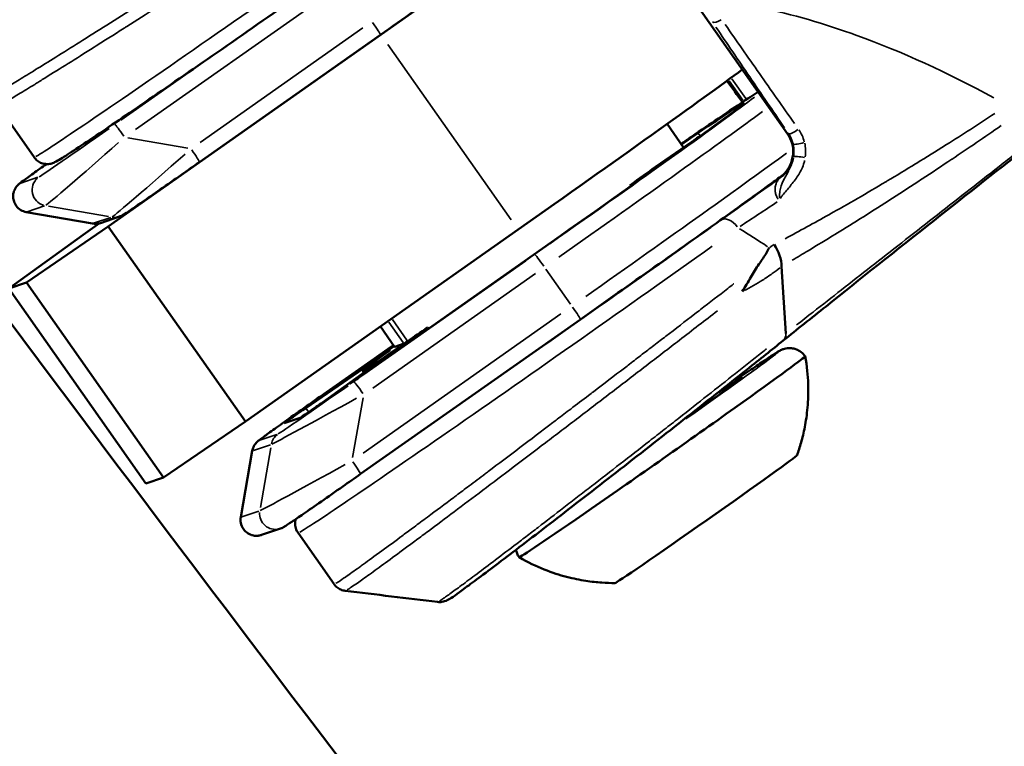
# Model space of a CAD drawing. Units: millimetres. Extents: x -628 to 23287, y 6 to 18232.
# Drawn here: x 914 to 976, y 1678 to 1724 of the extents above; entities that cross this region are included whole.
import ezdxf

# ---------------------------------------------------------------- set-up
doc = ezdxf.new("R2010")
doc.units = ezdxf.units.MM
doc.header["$MEASUREMENT"] = 0
doc.layers.add('Visible (ISO)', color=7, linetype='Continuous', lineweight=50)
doc.layers.add('Visible Narrow (ISO)', color=7, linetype='Continuous', lineweight=35)
doc.styles.get("Standard").update_dxf_attribs({"font": 'square721_bt_roman.ttf'})
doc.dimstyles.get("Standard").update_dxf_attribs({"dimtxt": 200, "dimasz": 100, "dimexe": 0.18, "dimexo": 0.0625, "dimgap": 40, "dimtad": 1, "dimdec": 0, "dimlfac": 0.1, "dimrnd": 5, "dimzin": 0, "dimdsep": 46, "dimtxsty": 'Standard', "dimcen": 0.09, "dimse1": 1, "dimse2": 1, "dimadec": 0, "dimazin": 0, "dimtfac": 1, "dimtdec": 0, "dimtofl": 0, "dimtmove": 0, "dimatfit": 3, "dimfxl": 1, "dimtolj": 1, "dimtzin": 0, "dimarcsym": 0})

# ---------------------------------------------------------------- blocks, each defined once
blk = doc.blocks.new('*D12')
at = {"color": 0, "lineweight": -2, "transparency": 16777216}
blk.add_line((-85.414, 7898.849), (-85.414, 185.753), dxfattribs=at)
at = {"color": 0, "transparency": 16777216}
for points in [[(-115.414, 7898.849), (-55.414, 7898.849), (-85.414, 8078.849)], [(-115.414, 185.753), (-55.414, 185.753), (-85.414, 5.753)]]:
    blk.add_solid(points, dxfattribs=at)
at = {"layer": 'Defpoints', "color": 0, "transparency": 16777216}
for p in [(9495.963, 8078.849), (-85.414, 5.753), (4041.512, 5.753)]:
    blk.add_point(p, dxfattribs=at)
at = {"color": 0, "transparency": 16777216, "insert": (-364.645, 4042.301), "char_height": 350, "attachment_point": 5, "rotation": 90}
blk.add_mtext('\\A1;805', dxfattribs=at)

msp = doc.modelspace()

# ---------------------------------------------------------------- linework, layer by layer
at = {"layer": 'Visible (ISO)'}
for p, q in [((962.508, 1716.866), (949.348, 1735.595)), ((919.772, 1711.03), (936.935, 1723.102)), ((936.895, 1723.089), (925.512, 1715.082)), ((912.832, 1718.607), (915.099, 1715.381)), ((955.975, 1715.998), (954.934, 1717.479)), ((956.419, 1716.303), (954.198, 1714.777)), ((952.589, 1713.613), (954.81, 1715.14)), ((962.573, 1714.524), (962.573, 1714.524)), ((952.628, 1713.558), (952.589, 1713.613)), ((914.611, 1711.934), (918.787, 1711.204)), ((919.225, 1711.225), (918.182, 1710.491)), ((919.283, 1711.243), (920.475, 1711.647)), ((914.63, 1707.5), (919.772, 1711.03)), ((919.772, 1711.03), (928.395, 1698.758)), ((928.395, 1698.758), (945.558, 1710.83)), ((918.182, 1710.491), (913.517, 1707.123)), ((946.526, 1709.241), (935.822, 1701.712)), ((962.401, 1704.293), (962.136, 1708.511)), ((913.517, 1707.123), (914.63, 1707.5)), ((914.63, 1707.5), (923.253, 1695.228)), ((913.517, 1707.123), (922.14, 1694.851)), ((935.645, 1695.446), (949.481, 1705.177)), ((956.201, 1705.153), (956.201, 1705.153)), ((935.188, 1701.291), (939.87, 1704.667)), ((937.79, 1703.45), (936.889, 1704.732)), ((939.87, 1704.667), (939.921, 1704.595)), ((956.612, 1704.568), (956.612, 1704.568)), ((932.192, 1699.597), (937.503, 1703.247)), ((938.088, 1703.446), (933.249, 1699.956)), ((937.711, 1703.562), (933.711, 1700.749)), ((937.766, 1703.485), (933.974, 1700.879)), ((934.471, 1701.254), (937.725, 1703.543)), ((937.791, 1703.451), (938.383, 1703.651)), ((935.859, 1701.838), (935.787, 1701.94)), ((931.838, 1698.974), (930.838, 1698.635)), ((923.253, 1695.228), (928.395, 1698.758)), ((928.834, 1696.905), (928.107, 1692.726)), ((922.14, 1694.851), (923.253, 1695.228)), ((929.416, 1691.607), (930.609, 1692.011)), ((933.976, 1688.515), (931.708, 1691.742)), ((934.678, 1688.095), (934.678, 1688.095))]:
    msp.add_line(p, q, dxfattribs=at)
for centre, major_axis, ratio, start_param, end_param in [((936.14, 1722.832), (16.364, 11.498), 0.011835, 4.75267, 5.849046), ((944.763, 1710.56), (16.364, 11.498), 0.011835, 4.75267, 5.849046), ((945.851, 1709.012), (13.91, 9.774), 0.011835, 5.716747, 6.930185), ((956.231, 1716.445), (-0.818, -0.575), 0.011835, 3.788592, 5.197534), ((956.956, 1716.691), (0.818, 0.575), 0.011835, 3.989058, 5.716747), ((945.851, 1709.012), (-13.91, -9.774), 0.011835, 1.611077, 2.261369), ((954.274, 1714.752), (0.818, 0.575), 0.011835, 5.402961, 7.130651), ((945.851, 1709.012), (10.064, 7.071), 0.011835, 5.437599, 5.68211), ((960.665, 1709.245), (1.06, -1.696), 0.602135, 0.79367, 1.579233), ((945.851, 1709.012), (10.064, 7.071), 0.011835, 3.901256, 4.067741), ((939.2, 1704.226), (-0.818, -0.575), 0.011835, 0.040281, 0.759664), ((945.851, 1709.012), (-10.064, -7.071), 0.011835, 5.68211, 6.964822), ((938.608, 1704.025), (-0.818, -0.575), 0.011835, 0, 0.040281), ((954.62, 1696.532), (-9, -6.324), 0.011835, 0, 3.141593), ((935.782, 1701.698), (-0.818, -0.575), 0.011835, 5.516281, 7.894262), ((934.51, 1701.267), (-0.818, -0.575), 0.011835, 4.75267, 7.130651), ((931.655, 1699.21), (-0.818, -0.575), 0.011835, 3.989058, 6.323466), ((932.655, 1699.549), (-0.818, -0.575), 0.011835, 0.040281, 2.374689), ((957.379, 1692.605), (-5.727, -4.024), 0.011835, 0.01684, 3.124753)]:
    msp.add_ellipse(centre, major_axis=major_axis, ratio=ratio, start_param=start_param, end_param=end_param, dxfattribs=at)
for points, knots in [([(72.969, 3779.271), (78.161, 3593.952), (97.226, 3409.006), (162.693, 3043.793), (209.096, 2863.529), (328.247, 2511.517), (400.995, 2339.771), (571.283, 2008.45), (668.822, 1848.877), (885.95, 1546.213), (1005.399, 1403.03), (1134.809, 1269.034)], [2.3841198, 2.3841198, 2.3841198, 2.3841198, 2.5300293, 2.5300293, 2.6759388, 2.6759388, 2.8218483, 2.8218483, 2.9677579, 2.9677579, 3.112781, 3.112781, 3.112781, 3.112781]), ([(726.191, 1980.794), (737.566, 1962.306), (749.108, 1943.915), (772.526, 1907.321), (784.403, 1889.119), (808.482, 1852.919), (820.683, 1834.923), (845.401, 1799.152), (857.916, 1781.377), (891.063, 1735.172), (911.949, 1706.916), (954.567, 1650.947), (976.3, 1623.234), (1020.56, 1568.421), (1043.088, 1541.32), (1088.886, 1487.794), (1112.154, 1461.368), (1135.8, 1435.268)], [2.8977083, 2.8977083, 2.8977083, 2.8977083, 2.9152155, 2.9152155, 2.9327333, 2.9327333, 2.950251, 2.950251, 2.9677579, 2.9677579, 2.9960381, 2.9960381, 3.0243635, 3.0243635, 3.0526886, 3.0526886, 3.080968, 3.080968, 3.080968, 3.080968]), ([(915.099, 1715.381), (915.162, 1715.291), (915.241, 1715.212), (915.408, 1715.088), (915.496, 1715.045), (915.67, 1714.98), (915.75, 1714.966), (915.899, 1714.951), (915.96, 1714.953), (916.069, 1714.963), (916.111, 1714.971), (916.199, 1714.991), (916.233, 1715.002), (916.324, 1715.033), (916.359, 1715.049), (916.543, 1715.136), (916.635, 1715.195), (917.254, 1715.578), (918.071, 1716.118), (920.222, 1717.571), (921.457, 1718.415), (924.281, 1720.36), (925.869, 1721.459), (929.241, 1723.806), (931.024, 1725.053), (934.605, 1727.567), (936.404, 1728.835), (939.821, 1731.254), (941.442, 1732.406), (942.899, 1733.448)], [4.672108, 4.672108, 4.672108, 4.672108, 4.676005, 4.676005, 4.68029, 4.68029, 4.685686, 4.685686, 4.692444, 4.692444, 4.700711, 4.700711, 4.713086, 4.713086, 4.739742, 4.739742, 4.868756, 4.868756, 5.244972, 5.244972, 5.566958, 5.566958, 5.8875, 5.8875, 6.207751, 6.207751, 6.527936, 6.527936, 6.845872, 6.845872, 6.845872, 6.845872]), ([(951.025, 1733.209), (950.766, 1733.012), (950.442, 1732.771), (949.339, 1731.957), (948.407, 1731.279), (946.193, 1729.683), (944.911, 1728.765), (942.114, 1726.774), (940.601, 1725.702), (938.333, 1724.101), (937.615, 1723.595), (936.895, 1723.089)], [1.918809, 1.918809, 1.918809, 1.918809, 2.084255, 2.084255, 2.390358, 2.390358, 2.696461, 2.696461, 3.002565, 3.002565, 3.141593, 3.141593, 3.141593, 3.141593]), ([(960.658, 1719.499), (960.359, 1719.305), (959.982, 1719.055), (958.728, 1718.216), (957.691, 1717.51), (956.256, 1716.526), (956.039, 1716.377), (955.816, 1716.224)], [1.8382476, 1.8382476, 1.8382476, 1.8382476, 2.019806, 2.019806, 2.3420214, 2.3420214, 2.3978782, 2.3978782, 2.3978782, 2.3978782]), ([(962.018, 1714.091), (962.086, 1714.14), (962.151, 1714.193), (962.395, 1714.419), (962.549, 1714.625), (962.767, 1715.071), (962.836, 1715.315), (962.877, 1715.789), (962.858, 1716.026), (962.738, 1716.467), (962.639, 1716.68), (962.508, 1716.866)], [0, 0, 0, 0, 0.0274584, 0.0274584, 0.1091602, 0.1091602, 0.1871821, 0.1871821, 0.2579298, 0.2579298, 0.3261625, 0.3261625, 0.3261625, 0.3261625]), ([(978.014, 1716.36), (975.876, 1714.681), (973.748, 1713.002), (969.333, 1709.506), (967.049, 1707.689), (964.009, 1705.26), (963.112, 1704.542), (962.239, 1703.842)], [0, 0, 0, 0, 0.817581, 0.817581, 1.793296, 1.793296, 2.219032, 2.219032, 2.219032, 2.219032]), ([(914.611, 1711.934), (914.558, 1711.943), (914.498, 1711.958), (914.331, 1712.021), (914.212, 1712.085), (914.024, 1712.259), (913.953, 1712.35), (913.851, 1712.541), (913.818, 1712.639), (913.781, 1712.833), (913.78, 1712.924), (913.794, 1713.106), (913.815, 1713.182), (913.869, 1713.34), (913.901, 1713.395), (913.968, 1713.507), (913.996, 1713.539), (914.041, 1713.592), (914.057, 1713.609), (914.087, 1713.64), (914.098, 1713.651), (914.126, 1713.676), (914.138, 1713.687), (914.181, 1713.724), (914.203, 1713.741), (914.332, 1713.841), (914.483, 1713.952), (914.911, 1714.264), (915.173, 1714.453), (915.606, 1714.763), (915.738, 1714.857), (915.875, 1714.955)], [0.0201192, 0.0201192, 0.0201192, 0.0201192, 0.0227798, 0.0227798, 0.026701, 0.026701, 0.0295047, 0.0295047, 0.0322259, 0.0322259, 0.0354403, 0.0354403, 0.0399542, 0.0399542, 0.0474407, 0.0474407, 0.0599069, 0.0599069, 0.0733175, 0.0733175, 0.089509, 0.089509, 0.1169676, 0.1169676, 0.1982516, 0.1982516, 0.5083871, 0.5083871, 0.7972579, 0.7972579, 0.9130136, 0.9130136, 0.9130136, 0.9130136]), ([(920.475, 1711.647), (920.516, 1711.661), (920.54, 1711.671), (920.583, 1711.69), (920.598, 1711.698), (920.631, 1711.714), (920.645, 1711.722), (920.687, 1711.745), (920.706, 1711.757), (920.835, 1711.837), (920.975, 1711.931), (921.386, 1712.209), (921.628, 1712.375), (922.24, 1712.797), (922.623, 1713.062), (923.465, 1713.648), (923.924, 1713.968), (924.764, 1714.557), (925.139, 1714.819), (925.512, 1715.082)], [0, 0, 0, 0, 0.013407, 0.013407, 0.028571, 0.028571, 0.052339, 0.052339, 0.112015, 0.112015, 0.426174, 0.426174, 0.70085, 0.70085, 1.015009, 1.015009, 1.329168, 1.329168, 1.570796, 1.570796, 1.570796, 1.570796]), ([(949.481, 1705.177), (951.066, 1706.292), (952.639, 1707.403), (955.617, 1709.514), (957.02, 1710.514), (959.528, 1712.311), (960.632, 1713.107), (961.791, 1713.951), (962.031, 1714.126), (962.254, 1714.289)], [0, 0, 0, 0, 0.306103, 0.306103, 0.612206, 0.612206, 0.918309, 0.918309, 1.004832, 1.004832, 1.004832, 1.004832]), ([(918.787, 1711.204), (918.866, 1711.19), (918.928, 1711.189), (919.028, 1711.19), (919.068, 1711.195), (919.133, 1711.204), (919.16, 1711.209), (919.205, 1711.22), (919.224, 1711.225), (919.256, 1711.234), (919.27, 1711.239), (919.283, 1711.243)], [-0.02011918, -0.02011918, -0.02011918, -0.02011918, -0.01609534, -0.01609534, -0.01207151, -0.01207151, -0.00804767, -0.00804767, -0.00402384, -0.00402384, 0, 0, 0, 0]), ([(960.713, 1708.648), (960.723, 1708.661), (960.732, 1708.674), (960.741, 1708.687), (960.901, 1708.912), (961.05, 1709.142), (961.187, 1709.376), (961.247, 1709.479), (961.305, 1709.582), (961.361, 1709.687)], [0, 0, 0, 0, 0.000056617, 0.000056617, 0.000056617, 0.001033879, 0.001033879, 0.001033879, 0.001463336, 0.001463336, 0.001463336, 0.001463336]), ([(959.652, 1706.926), (959.854, 1707.227), (960.03, 1707.539), (960.2, 1707.831), (960.369, 1708.123), (960.533, 1708.397), (960.713, 1708.648)], [-0.000028545, -0.000028545, -0.000028545, -0.000028545, 0.0010668, 0.0010668, 0.0010668, 0.002162143, 0.002162143, 0.002162143, 0.002162143]), ([(962.239, 1703.842), (961.538, 1703.28), (960.772, 1702.668), (958.707, 1701.027), (957.322, 1699.932), (954.537, 1697.74), (953.1, 1696.615), (950.349, 1694.471), (948.998, 1693.423), (946.558, 1691.542), (945.436, 1690.683), (943.564, 1689.263), (942.79, 1688.684), (941.673, 1687.867), (941.49, 1687.694), (941.05, 1687.479), (941.006, 1687.458), (940.887, 1687.42), (940.83, 1687.404), (940.684, 1687.383), (940.59, 1687.38), (940.494, 1687.391)], [0, 0, 0, 0, 0.344188, 0.344188, 0.883039, 0.883039, 1.416541, 1.416541, 1.95011, 1.95011, 2.483535, 2.483535, 3.017059, 3.017059, 3.553908, 3.553908, 3.601863, 3.601863, 3.629604, 3.629604, 3.661321, 3.661321, 3.661321, 3.661321]), ([(963.62, 1702.856), (963.546, 1702.961), (963.455, 1703.053), (963.259, 1703.201), (963.156, 1703.253), (962.946, 1703.333), (962.847, 1703.351), (962.649, 1703.373), (962.568, 1703.367), (962.422, 1703.351), (962.369, 1703.338), (962.278, 1703.314), (962.245, 1703.303), (962.178, 1703.278), (962.152, 1703.267), (962.084, 1703.237), (962.057, 1703.222), (961.922, 1703.151), (961.85, 1703.104), (961.668, 1702.988), (961.585, 1702.935), (961.396, 1702.811), (961.289, 1702.74), (961.051, 1702.582), (960.92, 1702.494), (960.638, 1702.305), (960.488, 1702.203), (960.028, 1701.89), (959.692, 1701.661), (959.325, 1701.409)], [3.1013119, 3.1013119, 3.1013119, 3.1013119, 3.1051169, 3.1051169, 3.1093095, 3.1093095, 3.1147849, 3.1147849, 3.1227865, 3.1227865, 3.1332128, 3.1332128, 3.1451274, 3.1451274, 3.1621019, 3.1621019, 3.1965619, 3.1965619, 3.3462415, 3.3462415, 3.4444126, 3.4444126, 3.5445286, 3.5445286, 3.6447912, 3.6447912, 3.7432545, 3.7432545, 3.9275087, 3.9275087, 3.9275087, 3.9275087]), ([(963.107, 1696.627), (963.193, 1696.867), (963.28, 1697.131), (963.446, 1697.721), (963.527, 1698.046), (963.668, 1698.774), (963.729, 1699.177), (963.809, 1700.071), (963.828, 1700.564), (963.791, 1701.643), (963.735, 1702.23), (963.62, 1702.855)], [3.08447233, 3.08447233, 3.08447233, 3.08447233, 3.08675066, 3.08675066, 3.08902899, 3.08902899, 3.09130732, 3.09130732, 3.09358565, 3.09358565, 3.09586398, 3.09586398, 3.09586398, 3.09586398]), ([(959.18, 1701.404), (959.196, 1701.403), (959.211, 1701.402), (959.261, 1701.402), (959.294, 1701.405), (959.35, 1701.412), (959.373, 1701.417), (959.426, 1701.429), (959.453, 1701.438), (959.49, 1701.452), (959.503, 1701.457), (959.527, 1701.467), (959.535, 1701.471), (959.547, 1701.477), (959.55, 1701.479), (959.55, 1701.479)], [0.0678014, 0.0678014, 0.0678014, 0.0678014, 0.07266587, 0.07266587, 0.08340614, 0.08340614, 0.09172939, 0.09172939, 0.10447016, 0.10447016, 0.11546159, 0.11546159, 0.13047678, 0.13047678, 0.15068375, 0.15068375, 0.15068375, 0.15068375]), ([(928.834, 1696.905), (928.853, 1697.009), (928.879, 1697.078), (928.942, 1697.223), (928.974, 1697.269), (929.035, 1697.357), (929.059, 1697.383), (929.097, 1697.425), (929.11, 1697.439), (929.138, 1697.466), (929.149, 1697.477), (929.179, 1697.503), (929.192, 1697.515), (929.265, 1697.575), (929.315, 1697.612), (929.519, 1697.765), (929.704, 1697.9), (930.194, 1698.254), (930.505, 1698.477), (931.223, 1698.99), (931.632, 1699.28), (932.505, 1699.898), (932.97, 1700.227), (933.531, 1700.622), (933.621, 1700.685), (933.711, 1700.749)], [0.036858, 0.036858, 0.036858, 0.036858, 0.042179, 0.042179, 0.051395, 0.051395, 0.064734, 0.064734, 0.078572, 0.078572, 0.097348, 0.097348, 0.134445, 0.134445, 0.306465, 0.306465, 0.59549, 0.59549, 0.89886, 0.89886, 1.205648, 1.205648, 1.512436, 1.512436, 1.570796, 1.570796, 1.570796, 1.570796]), ([(930.609, 1692.011), (930.65, 1692.025), (930.674, 1692.036), (930.716, 1692.054), (930.732, 1692.062), (930.765, 1692.078), (930.778, 1692.086), (930.82, 1692.109), (930.839, 1692.121), (930.969, 1692.201), (931.109, 1692.295), (931.519, 1692.573), (931.762, 1692.739), (932.374, 1693.161), (932.757, 1693.426), (933.599, 1694.012), (934.058, 1694.333), (934.898, 1694.921), (935.272, 1695.184), (935.645, 1695.446)], [0, 0, 0, 0, 0.013407, 0.013407, 0.028571, 0.028571, 0.052339, 0.052339, 0.112015, 0.112015, 0.426174, 0.426174, 0.70085, 0.70085, 1.015009, 1.015009, 1.329168, 1.329168, 1.570796, 1.570796, 1.570796, 1.570796]), ([(928.107, 1692.726), (928.098, 1692.673), (928.092, 1692.612), (928.094, 1692.433), (928.114, 1692.299), (928.214, 1692.064), (928.276, 1691.966), (928.421, 1691.805), (928.502, 1691.741), (928.672, 1691.64), (928.757, 1691.608), (928.933, 1691.561), (929.012, 1691.555), (929.177, 1691.552), (929.239, 1691.563), (929.335, 1691.582), (929.367, 1691.591), (929.402, 1691.602), (929.409, 1691.604), (929.416, 1691.607)], [-0.03685782, -0.03685782, -0.03685782, -0.03685782, -0.03419728, -0.03419728, -0.03027602, -0.03027602, -0.02747232, -0.02747232, -0.02475116, -0.02475116, -0.02153678, -0.02153678, -0.01702284, -0.01702284, -0.00965128, -0.00965128, -0.00227971, -0.00227971, 0, 0, 0, 0]), ([(931.568, 1692.607), (931.562, 1692.587), (931.556, 1692.566), (931.532, 1692.46), (931.516, 1692.349), (931.545, 1692.099), (931.578, 1691.974), (931.661, 1691.815), (931.683, 1691.778), (931.708, 1691.742)], [4.65713226, 4.65713226, 4.65713226, 4.65713226, 4.65900608, 4.65900608, 4.66566732, 4.66566732, 4.67056203, 4.67056203, 4.67210823, 4.67210823, 4.67210823, 4.67210823]), ([(945.422, 1690.675), (945.436, 1690.601), (945.458, 1690.521), (945.524, 1690.362), (945.567, 1690.282), (945.619, 1690.208)], [6.237547656, 6.237547656, 6.237547656, 6.237547656, 6.240227324, 6.240227324, 6.242904553, 6.242904553, 6.242904553, 6.242904553]), ([(945.62, 1690.207), (946.169, 1689.888), (946.702, 1689.636), (947.705, 1689.235), (948.175, 1689.086), (949.044, 1688.858), (949.443, 1688.779), (950.176, 1688.665), (950.51, 1688.631), (951.121, 1688.588), (951.399, 1688.58), (951.653, 1688.58)], [6.24835248, 6.24835248, 6.24835248, 6.24835248, 6.25063081, 6.25063081, 6.25290914, 6.25290914, 6.25518747, 6.25518747, 6.2574658, 6.2574658, 6.25974413, 6.25974413, 6.25974413, 6.25974413]), ([(934.678, 1688.095), (934.589, 1688.106), (934.496, 1688.13), (934.313, 1688.207), (934.223, 1688.262), (934.081, 1688.384), (934.024, 1688.447), (933.976, 1688.515)], [0, 0, 0, 0, 0.03071416, 0.03071416, 0.06311589, 0.06311589, 0.0891353, 0.0891353, 0.0891353, 0.0891353])]:
    msp.add_open_spline(points, degree=3, knots=knots, dxfattribs=at)
for points in [[(959.674, 1718.849), (959.348, 1719.301), (959.022, 1719.751), (958.698, 1720.198)], [(940.494, 1687.391), (938.555, 1687.626), (936.617, 1687.861), (934.679, 1688.095)]]:
    msp.add_open_spline(points, degree=3, dxfattribs=at)
at = {"layer": 'Visible Narrow (ISO)'}
for p, q in [((950.007, 1734.659), (961.851, 1717.802)), ((921.491, 1717.13), (933.943, 1725.888)), ((935.791, 1723.52), (925.545, 1716.314)), ((927.339, 1722.48), (920.561, 1717.713)), ((937.366, 1722.488), (945.127, 1711.443)), ((959.702, 1718.968), (958.839, 1720.197)), ((959.012, 1720.324), (959.88, 1719.087)), ((957.008, 1716.727), (956.886, 1716.9)), ((962.511, 1716.866), (962.553, 1716.88)), ((924.767, 1715.95), (921.008, 1716.607)), ((954.811, 1715.139), (954.82, 1715.126)), ((915.343, 1714.122), (914.27, 1713.758)), ((962.066, 1714.094), (961.988, 1714.068)), ((914.673, 1711.955), (915.747, 1712.319)), ((918.581, 1711.241), (914.823, 1711.898)), ((916.015, 1712.302), (919.774, 1711.646)), ((919.923, 1711.589), (918.85, 1711.225)), ((946.037, 1708.868), (935.791, 1701.661)), ((948.859, 1706.131), (947.307, 1708.341)), ((936.406, 1700.857), (946.651, 1708.063)), ((948.253, 1705.522), (935.801, 1696.764)), ((938.561, 1703.874), (937.655, 1705.164)), ((937.746, 1703.515), (936.935, 1704.669)), ((937.43, 1705.006), (938.332, 1703.723)), ((933.912, 1700.89), (937.511, 1703.421)), ((934.485, 1701.233), (934.471, 1701.253)), ((935.197, 1701.278), (935.189, 1701.29)), ((935.146, 1696.486), (935.8, 1700.247)), ((932.365, 1699.35), (932.201, 1699.584)), ((930.38, 1697.935), (929.307, 1697.571)), ((928.898, 1696.925), (929.971, 1697.289)), ((929.994, 1697.1), (929.34, 1693.339)), ((928.147, 1692.935), (928.802, 1696.696)), ((929.244, 1693.11), (928.17, 1692.746))]:
    msp.add_line(p, q, dxfattribs=at)
for centre, major_axis, ratio, start_param, end_param in [((932.69, 1727.741), (-17.592, -12.361), 0.011835, 0.108688, 2.065076), ((936.32, 1723.907), (0.575, -0.818), 0.040267, 0.077948, 1.481003), ((958.185, 1724.202), (-0.414, -0.28), 0.427169, 0.12781, 1.626496), ((945.851, 1709.012), (15.546, 10.923), 0.011835, 0.329472, 0.838396), ((945.851, 1709.012), (15.546, 10.923), 0.011835, 4.814136, 5.920521), ((946.426, 1708.194), (16.364, 11.498), 0.011835, 4.807489, 5.794227), ((920.76, 1716.63), (-0.575, 0.818), 0.040267, 4.779083, 6.1928), ((920.026, 1717.394), (-4.626, -3.252), 0.008376, 0.107028, 1.520745), ((963.326, 1717.441), (-0.818, -0.575), 0.011835, 0.002014, 0.038267), ((964.724, 1713.794), (-2.171, 3.086), 0.040267, 6.222732, 6.268779), ((962.974, 1717.167), (-0.412, -0.283), 0.28831, 0.136561, 1.837486), ((960.921, 1715.732), (-0.466, 1.945), 0.999134, 4.731276, 5.071242), ((920.601, 1716.576), (-4.798, -4.237), 0.012665, 0.108785, 1.522501), ((963.35, 1716.313), (-0.487, -0.114), 0.108428, 0.141576, 1.93297), ((924.777, 1715.846), (-4.798, -4.237), 0.012665, 0.108785, 1.522501), ((924.936, 1715.9), (0.575, -0.818), 0.040267, 0.077948, 1.481003), ((948.15, 1705.739), (-16.364, -11.498), 0.011835, 1.664467, 2.625483), ((948.15, 1705.739), (-16.364, -11.498), 0.011835, 2.685647, 2.685648), ((960.921, 1715.732), (1.15, -1.636), 0.999259, 0.039804, 0.756267), ((963.386, 1715.328), (-0.494, 0.078), 0.135724, 4.340064, 6.145475), ((918.833, 1716.99), (-4.626, -3.252), 0.008376, 5.44581, 6.266102), ((948.725, 1704.921), (16.364, 11.498), 0.011835, 5.709994, 5.710008), ((915.978, 1713.324), (-0.575, 0.818), 0.999259, 0.11781, 2.238385), ((948.725, 1704.921), (16.364, 11.498), 0.011835, 5.648963, 5.655516), ((914.785, 1712.92), (-0.171, -0.985), 0.999523, 4.044801, 6.165376), ((919.408, 1716.171), (-4.798, -4.237), 0.012665, 0.011131, 0.029239), ((918.962, 1712.19), (0.321, -0.947), 0.999119, 5.808637, 6.258209), ((920.154, 1712.594), (-0.171, -0.985), 0.999523, 0.024976, 0.474549), ((958.927, 1710.623), (-0.582, 0.813), 0.567049, 4.776559, 6.190276), ((923.585, 1715.442), (-4.798, -4.237), 0.012665, 0.011131, 0.029239), ((948.725, 1704.921), (16.773, 11.786), 0.011835, 4.415864, 5.268015), ((991.614, 1643.882), (-46.311, 69.873), 0.255129, 5.738011, 5.783868), ((949.3, 1704.103), (-17.592, -12.361), 0.011835, 0.108688, 2.065076), ((947.181, 1708.45), (-0.575, 0.818), 0.040267, 4.779083, 6.1928), ((948.905, 1705.995), (0.575, -0.818), 0.040267, 0.077948, 1.481003), ((961.614, 1704.623), (0.626, -0.78), 0.615459, 0.03625, 0.687578), ((953.93, 1697.514), (8.018, 5.634), 0.011835, 4.980747, 6.995586), ((953.93, 1697.514), (5.727, 4.024), 0.011835, 5.135353, 7.008307), ((935.063, 1701.207), (-4.626, -3.252), 0.008376, 0.107028, 1.520745), ((934.287, 1699.931), (-0.575, 0.818), 0.040267, 6.271932, 6.282593), ((935.797, 1700.443), (-0.575, 0.818), 0.040267, 4.779083, 6.1928), ((933.871, 1700.803), (-4.626, -3.252), 0.008376, 4.819417, 6.233134), ((935.638, 1700.389), (-5.611, -3.08), 0.005717, 0.110828, 1.524545), ((931.015, 1697.137), (-0.575, 0.818), 0.999259, 0.03927, 0.746128), ((929.822, 1696.733), (0.172, 0.985), 0.999523, 0.824668, 1.531526), ((934.446, 1699.985), (-5.611, -3.08), 0.005717, 6.280458, 6.313631), ((934.911, 1696.21), (-5.611, -3.08), 0.005717, 0.110828, 1.524545), ((935.07, 1696.264), (0.575, -0.818), 0.040267, 0.077948, 1.481003), ((953.93, 1697.514), (5.727, 4.024), 0.011835, 4.282003, 4.282068), ((953.93, 1697.514), (8.018, 5.634), 0.011835, 4.336774, 4.336843), ((933.718, 1695.806), (-5.611, -3.08), 0.005717, 6.280458, 6.313631), ((930.288, 1692.958), (-0.172, -0.985), 0.999523, 4.815905, 6.679194), ((929.095, 1692.554), (0.321, -0.947), 0.999119, 4.31638, 6.179669)]:
    msp.add_ellipse(centre, major_axis=major_axis, ratio=ratio, start_param=start_param, end_param=end_param, dxfattribs=at)
for points, knots in [([(939.399, 1735.496), (939.396, 1735.494), (939.392, 1735.492), (939.388, 1735.489), (939.261, 1735.406), (939.134, 1735.323), (939.005, 1735.239), (938.411, 1734.852), (937.801, 1734.456), (937.176, 1734.049), (937.05, 1733.968), (936.923, 1733.885), (936.795, 1733.802), (936.538, 1733.636), (936.279, 1733.467), (936.018, 1733.298), (935.893, 1733.217), (935.768, 1733.136), (935.643, 1733.055), (935.377, 1732.882), (935.11, 1732.709), (934.842, 1732.536), (934.721, 1732.457), (934.599, 1732.379), (934.478, 1732.3), (933.81, 1731.868), (933.136, 1731.432), (932.458, 1730.994), (932.344, 1730.921), (932.23, 1730.847), (932.115, 1730.774), (931.828, 1730.588), (931.539, 1730.402), (931.249, 1730.215), (931.139, 1730.144), (931.029, 1730.073), (930.918, 1730.002), (930.623, 1729.812), (930.326, 1729.62), (930.031, 1729.43), (929.925, 1729.362), (929.819, 1729.294), (929.714, 1729.226), (929.01, 1728.773), (928.314, 1728.326), (927.626, 1727.885), (927.533, 1727.825), (927.439, 1727.765), (927.346, 1727.705), (926.651, 1727.26), (925.964, 1726.82), (925.287, 1726.386), (925.205, 1726.334), (925.123, 1726.282), (925.042, 1726.23), (924.74, 1726.037), (924.439, 1725.844), (924.142, 1725.655), (924.066, 1725.606), (923.991, 1725.558), (923.916, 1725.51), (923.616, 1725.319), (923.322, 1725.131), (923.031, 1724.946), (922.963, 1724.902), (922.894, 1724.859), (922.826, 1724.816), (922.173, 1724.399), (921.543, 1723.999), (920.935, 1723.613), (920.88, 1723.578), (920.824, 1723.543), (920.769, 1723.508), (920.491, 1723.331), (920.217, 1723.158), (919.949, 1722.988), (919.9, 1722.956), (919.851, 1722.925), (919.802, 1722.895), (919.531, 1722.723), (919.265, 1722.555), (919.005, 1722.391), (918.962, 1722.364), (918.919, 1722.336), (918.876, 1722.309), (917.705, 1721.57), (916.69, 1720.933), (915.83, 1720.397), (915.809, 1720.384), (915.788, 1720.372), (915.768, 1720.359), (915.567, 1720.234), (915.375, 1720.115), (915.192, 1720.002), (915.176, 1719.992), (915.16, 1719.981), (915.143, 1719.972), (914.96, 1719.858), (914.788, 1719.752), (914.627, 1719.653), (914.615, 1719.646), (914.603, 1719.638), (914.591, 1719.631), (914.255, 1719.425), (913.967, 1719.25), (913.726, 1719.105), (913.72, 1719.101), (913.714, 1719.098), (913.709, 1719.095), (913.466, 1718.949), (913.272, 1718.835), (913.128, 1718.754), (913.126, 1718.753), (913.125, 1718.752), (913.123, 1718.751), (913.054, 1718.712), (912.997, 1718.68), (912.952, 1718.657)], [0.00392824, 0.00392824, 0.00392824, 0.00392824, 0.00394299, 0.00394299, 0.00394299, 0.00446013, 0.00446013, 0.00446013, 0.00685061, 0.00685061, 0.00685061, 0.007333, 0.007333, 0.007333, 0.00830455, 0.00830455, 0.00830455, 0.00876944, 0.00876944, 0.00876944, 0.00975815, 0.00975815, 0.00975815, 0.01020588, 0.01020588, 0.01020588, 0.01266569, 0.01266569, 0.01266569, 0.01307875, 0.01307875, 0.01307875, 0.01411946, 0.01411946, 0.01411946, 0.01451519, 0.01451519, 0.01451519, 0.01557334, 0.01557334, 0.01557334, 0.01595163, 0.01595163, 0.01595163, 0.01848076, 0.01848076, 0.01848076, 0.0188245, 0.0188245, 0.0188245, 0.02138826, 0.02138826, 0.02138826, 0.02169737, 0.02169737, 0.02169737, 0.02284216, 0.02284216, 0.02284216, 0.02313381, 0.02313381, 0.02313381, 0.02429589, 0.02429589, 0.02429589, 0.02457025, 0.02457025, 0.02457025, 0.02720349, 0.02720349, 0.02720349, 0.02744312, 0.02744312, 0.02744312, 0.02865728, 0.02865728, 0.02865728, 0.02887956, 0.02887956, 0.02887956, 0.03011114, 0.03011114, 0.03011114, 0.030316, 0.030316, 0.030316, 0.03592646, 0.03592646, 0.03592646, 0.03606175, 0.03606175, 0.03606175, 0.03738034, 0.03738034, 0.03738034, 0.03749818, 0.03749818, 0.03749818, 0.0388342, 0.0388342, 0.0388342, 0.03893462, 0.03893462, 0.03893462, 0.04174193, 0.04174193, 0.04174193, 0.04180749, 0.04180749, 0.04180749, 0.04464969, 0.04464969, 0.04464969, 0.04468037, 0.04468037, 0.04468037, 0.04606552, 0.04606552, 0.04606552, 0.04606552]), ([(912.765, 1719.44), (912.809, 1719.462), (912.868, 1719.494), (913.076, 1719.61), (913.254, 1719.715), (913.7, 1719.98), (913.967, 1720.141), (914.434, 1720.427), (914.6, 1720.529), (914.957, 1720.748), (915.147, 1720.866), (916.143, 1721.482), (917.087, 1722.072), (918.721, 1723.099), (919.305, 1723.467), (920.515, 1724.232), (921.145, 1724.631), (922.453, 1725.46), (923.131, 1725.891), (924.186, 1726.562), (924.542, 1726.79), (925.258, 1727.246), (925.619, 1727.476), (926.707, 1728.171), (927.442, 1728.641), (928.559, 1729.356), (928.933, 1729.596), (929.687, 1730.08), (930.068, 1730.324), (931.959, 1731.539), (933.446, 1732.496), (935.637, 1733.912), (936.364, 1734.382), (937.192, 1734.919), (937.318, 1735), (937.443, 1735.081)], [0.04806046, 0.04806046, 0.04806046, 0.04806046, 0.04961259, 0.04961259, 0.05231082, 0.05231082, 0.05500906, 0.05500906, 0.05635818, 0.05635818, 0.05770729, 0.05770729, 0.06310377, 0.06310377, 0.065802, 0.065802, 0.06850024, 0.06850024, 0.07119847, 0.07119847, 0.07254759, 0.07254759, 0.07389671, 0.07389671, 0.07659495, 0.07659495, 0.07794406, 0.07794406, 0.07929318, 0.07929318, 0.08468966, 0.08468966, 0.08738789, 0.08738789, 0.08787425, 0.08787425, 0.08787425, 0.08787425]), ([(960.854, 1724.793), (962.806, 1724.374), (964.819, 1723.793), (966.871, 1723.051), (969.689, 1722.033), (972.581, 1720.713), (975.495, 1719.119)], [0.478532, 0.478532, 0.478532, 0.478532, 0.5931776, 0.5931776, 0.5931776, 0.7505846, 0.7505846, 0.7505846, 0.7505846]), ([(958.594, 1723.729), (959.296, 1722.72), (960.012, 1721.693), (961.467, 1719.617), (962.204, 1718.567), (962.948, 1717.509)], [0.00045173, 0.00045173, 0.00045173, 0.00045173, 0.0045173, 0.0045173, 0.00858287, 0.00858287, 0.00858287, 0.00858287]), ([(962.319, 1717.24), (961.581, 1718.317), (960.851, 1719.386), (960.131, 1720.442), (959.412, 1721.498), (958.703, 1722.543), (958.007, 1723.572)], [0.000454774, 0.000454774, 0.000454774, 0.000454774, 0.004547738, 0.004547738, 0.004547738, 0.008640702, 0.008640702, 0.008640702, 0.008640702]), ([(958.747, 1720.131), (958.778, 1720.089), (958.809, 1720.046), (958.839, 1720.004), (959.101, 1719.643), (959.363, 1719.281), (959.626, 1718.917)], [0.004381428, 0.004381428, 0.004381428, 0.004381428, 0.004547738, 0.004547738, 0.004547738, 0.005962201, 0.005962201, 0.005962201, 0.005962201]), ([(962.354, 1710.257), (963.26, 1710.739), (964.178, 1711.241), (965.111, 1711.764), (965.133, 1711.776), (965.154, 1711.788), (965.175, 1711.8), (966.322, 1712.444), (967.491, 1713.12), (968.695, 1713.837), (968.724, 1713.854), (968.753, 1713.871), (968.782, 1713.889), (969.367, 1714.237), (969.96, 1714.596), (970.556, 1714.961), (970.583, 1714.978), (970.611, 1714.995), (970.638, 1715.012), (971.237, 1715.379), (971.84, 1715.754), (972.447, 1716.137), (972.47, 1716.151), (972.492, 1716.164), (972.514, 1716.178), (973.509, 1716.806), (974.518, 1717.456), (975.545, 1718.13)], [0.00145582, 0.00145582, 0.00145582, 0.00145582, 0.00527271, 0.00527271, 0.00527271, 0.00536, 0.00536, 0.00536, 0.01004382, 0.01004382, 0.01004382, 0.01015643, 0.01015643, 0.01015643, 0.01242937, 0.01242937, 0.01242937, 0.01253401, 0.01253401, 0.01253401, 0.01481493, 0.01481493, 0.01481493, 0.01489776, 0.01489776, 0.01489776, 0.01863181, 0.01863181, 0.01863181, 0.01863181]), ([(962.855, 1716.234), (962.827, 1716.345), (962.789, 1716.454), (962.744, 1716.557), (962.699, 1716.66), (962.646, 1716.757), (962.586, 1716.849)], [0.0042797866, 0.0042797866, 0.0042797866, 0.0042797866, 0.0046306244, 0.0046306244, 0.0046306244, 0.0049814623, 0.0049814623, 0.0049814623, 0.0049814623]), ([(975.957, 1717.375), (974.908, 1716.651), (973.88, 1715.95), (972.867, 1715.271), (972.858, 1715.265), (972.85, 1715.26), (972.841, 1715.254), (972.214, 1714.833), (971.593, 1714.421), (970.977, 1714.016), (970.966, 1714.009), (970.956, 1714.002), (970.945, 1713.995), (970.331, 1713.591), (969.72, 1713.194), (969.119, 1712.807), (969.107, 1712.8), (969.096, 1712.792), (969.084, 1712.785), (967.869, 1712.003), (966.695, 1711.264), (965.548, 1710.558), (965.539, 1710.553), (965.53, 1710.547), (965.521, 1710.542), (964.943, 1710.186), (964.373, 1709.84), (963.809, 1709.501), (963.47, 1709.298), (963.134, 1709.099), (962.801, 1708.901)], [0.0009677, 0.0009677, 0.0009677, 0.0009677, 0.00480581, 0.00480581, 0.00480581, 0.00483852, 0.00483852, 0.00483852, 0.00721582, 0.00721582, 0.00721582, 0.00725778, 0.00725778, 0.00725778, 0.00963059, 0.00963059, 0.00963059, 0.00967704, 0.00967704, 0.00967704, 0.01447784, 0.01447784, 0.01447784, 0.01451556, 0.01451556, 0.01451556, 0.01693482, 0.01693482, 0.01693482, 0.01838636, 0.01838636, 0.01838636, 0.01838636]), ([(963.222, 1717.118), (963.299, 1717.005), (963.366, 1716.885), (963.424, 1716.759), (963.481, 1716.633), (963.53, 1716.499), (963.566, 1716.362)], [0.0000472476, 0.0000472476, 0.0000472476, 0.0000472476, 0.000472476, 0.000472476, 0.000472476, 0.0008977044, 0.0008977044, 0.0008977044, 0.0008977044]), ([(962.599, 1716.725), (962.639, 1716.657), (962.675, 1716.586), (962.705, 1716.514), (962.707, 1716.511), (962.709, 1716.507), (962.71, 1716.503), (962.761, 1716.383), (962.8, 1716.257), (962.826, 1716.131), (962.827, 1716.124), (962.829, 1716.116), (962.83, 1716.109), (962.854, 1715.984), (962.866, 1715.86), (962.866, 1715.735), (962.866, 1715.726), (962.866, 1715.716), (962.866, 1715.706), (962.864, 1715.582), (962.851, 1715.459), (962.826, 1715.339), (962.824, 1715.329), (962.822, 1715.319), (962.82, 1715.309), (962.794, 1715.189), (962.756, 1715.072), (962.71, 1714.962), (962.66, 1714.841), (962.599, 1714.727), (962.526, 1714.618), (962.522, 1714.612), (962.518, 1714.607), (962.514, 1714.601), (962.399, 1714.431), (962.262, 1714.283), (962.105, 1714.157)], [0.00016851, 0.00016851, 0.00016851, 0.00016851, 0.000408458, 0.000408458, 0.000408458, 0.000421276, 0.000421276, 0.000421276, 0.000818937, 0.000818937, 0.000818937, 0.000842552, 0.000842552, 0.000842552, 0.001233262, 0.001233262, 0.001233262, 0.001263827, 0.001263827, 0.001263827, 0.001652178, 0.001652178, 0.001652178, 0.001685103, 0.001685103, 0.001685103, 0.00207609, 0.00207609, 0.00207609, 0.002504338, 0.002504338, 0.002504338, 0.002527655, 0.002527655, 0.002527655, 0.003201696, 0.003201696, 0.003201696, 0.003201696]), ([(963.589, 1716.269), (963.621, 1716.127), (963.64, 1715.983), (963.653, 1715.692), (963.647, 1715.545), (963.627, 1715.4)], [0.0000483813, 0.0000483813, 0.0000483813, 0.0000483813, 0.0004838131, 0.0004838131, 0.0009192449, 0.0009192449, 0.0009192449, 0.0009192449]), ([(963.082, 1704.826), (963.425, 1705.095), (963.772, 1705.366), (964.707, 1706.098), (965.302, 1706.565), (966.518, 1707.517), (967.138, 1708.003), (968.399, 1708.991), (969.04, 1709.494), (970.349, 1710.519), (971.017, 1711.042), (972.364, 1712.097), (973.045, 1712.629), (974.423, 1713.707), (975.468, 1714.523), (976.532, 1715.354), (976.961, 1715.689), (977.032, 1715.744), (977.104, 1715.8)], [0.00109819, 0.00109819, 0.00109819, 0.00109819, 0.00274555, 0.00274555, 0.00549117, 0.00549117, 0.00823678, 0.00823678, 0.0109824, 0.0109824, 0.01372801, 0.01372801, 0.01647363, 0.01647363, 0.01921924, 0.02059205, 0.02059205, 0.02086661, 0.02086661, 0.02086661, 0.02086661]), ([(962, 1712.824), (962.003, 1712.906), (962.006, 1712.986), (962.02, 1713.194), (962.038, 1713.312), (962.122, 1713.648), (962.214, 1713.849), (962.419, 1714.246), (962.536, 1714.443), (962.697, 1714.772), (962.748, 1714.887), (962.818, 1715.086), (962.841, 1715.165), (962.861, 1715.245)], [0.000162827, 0.000162827, 0.000162827, 0.000162827, 0.000421337, 0.000421337, 0.000852187, 0.000852187, 0.001713887, 0.001713887, 0.002575587, 0.002575587, 0.003006438, 0.003006438, 0.003264948, 0.003264948, 0.003264948, 0.003264948]), ([(963.588, 1715.185), (963.569, 1715.102), (963.546, 1715.02), (963.475, 1714.808), (963.421, 1714.682), (963.239, 1714.319), (963.089, 1714.097), (962.772, 1713.679), (962.604, 1713.483), (962.356, 1713.189), (962.274, 1713.091), (962.159, 1712.937), (962.122, 1712.884), (962.081, 1712.819), (962.074, 1712.807), (962.067, 1712.796)], [0.002088274, 0.002088274, 0.002088274, 0.002088274, 0.002345661, 0.002345661, 0.002774639, 0.002774639, 0.003632595, 0.003632595, 0.004490552, 0.004490552, 0.00491953, 0.00491953, 0.005134019, 0.005134019, 0.005176917, 0.005176917, 0.005176917, 0.005176917]), ([(961.918, 1712.754), (961.912, 1712.763), (961.907, 1712.771), (961.901, 1712.78), (961.89, 1712.797), (961.879, 1712.815), (961.869, 1712.833), (961.854, 1712.859), (961.841, 1712.885), (961.829, 1712.911), (961.809, 1712.954), (961.793, 1712.996), (961.78, 1713.037), (961.766, 1713.082), (961.755, 1713.126), (961.748, 1713.167), (961.743, 1713.196), (961.739, 1713.224), (961.736, 1713.251), (961.731, 1713.299), (961.73, 1713.345), (961.731, 1713.388), (961.731, 1713.413), (961.733, 1713.436), (961.735, 1713.46), (961.739, 1713.501), (961.745, 1713.541), (961.753, 1713.579), (961.759, 1713.606), (961.766, 1713.631), (961.773, 1713.656), (961.792, 1713.719), (961.816, 1713.777), (961.845, 1713.83), (961.855, 1713.849), (961.865, 1713.866), (961.875, 1713.883), (961.919, 1713.952), (961.969, 1714.011), (962.026, 1714.06)], [0.000121764, 0.000121764, 0.000121764, 0.000121764, 0.000152205, 0.000152205, 0.000152205, 0.000214073, 0.000214073, 0.000214073, 0.00030441, 0.00030441, 0.00030441, 0.000450636, 0.000450636, 0.000450636, 0.00060882, 0.00060882, 0.00060882, 0.000717918, 0.000717918, 0.000717918, 0.00091323, 0.00091323, 0.00091323, 0.001021804, 0.001021804, 0.001021804, 0.00121764, 0.00121764, 0.00121764, 0.001354645, 0.001354645, 0.001354645, 0.001706556, 0.001706556, 0.001706556, 0.00182646, 0.00182646, 0.00182646, 0.002313516, 0.002313516, 0.002313516, 0.002313516]), ([(961.376, 1709.698), (961.382, 1709.701), (961.387, 1709.705), (961.392, 1709.708), (961.441, 1709.742), (961.491, 1709.776), (961.54, 1709.81), (961.551, 1709.818), (961.562, 1709.826), (961.573, 1709.834), (961.601, 1709.854), (961.629, 1709.874), (961.659, 1709.89)], [0.000023865, 0.000023865, 0.000023865, 0.000023865, 0.0000478326, 0.0000478326, 0.0000478326, 0.0002732963, 0.0002732963, 0.0002732963, 0.0003252658, 0.0003252658, 0.0003252658, 0.0004534344, 0.0004534344, 0.0004534344, 0.0004534344]), ([(962.02, 1708.417), (961.865, 1708.293), (961.707, 1708.173), (961.547, 1708.058), (961.347, 1707.913), (961.144, 1707.776), (960.937, 1707.645), (960.564, 1707.41), (960.18, 1707.194), (959.784, 1706.992)], [0.000187009, 0.000187009, 0.000187009, 0.000187009, 0.000935287, 0.000935287, 0.000935287, 0.001870634, 0.001870634, 0.001870634, 0.003554259, 0.003554259, 0.003554259, 0.003554259]), ([(934.094, 1688.566), (934.227, 1688.644), (934.469, 1688.805), (934.818, 1689.049), (934.824, 1689.054), (934.83, 1689.058), (934.836, 1689.062), (935.067, 1689.223), (935.346, 1689.422), (935.665, 1689.652), (935.678, 1689.661), (935.69, 1689.67), (935.703, 1689.679), (936.021, 1689.908), (936.379, 1690.168), (936.775, 1690.458), (936.796, 1690.473), (936.817, 1690.488), (936.837, 1690.504), (937.233, 1690.793), (937.666, 1691.112), (938.139, 1691.462), (938.17, 1691.484), (938.201, 1691.507), (938.232, 1691.531), (938.452, 1691.693), (938.679, 1691.862), (938.912, 1692.034), (939.177, 1692.232), (939.451, 1692.435), (939.732, 1692.645), (939.774, 1692.676), (939.816, 1692.707), (939.858, 1692.739), (940.383, 1693.13), (940.935, 1693.543), (941.514, 1693.977), (941.568, 1694.017), (941.622, 1694.058), (941.676, 1694.099), (941.937, 1694.294), (942.203, 1694.494), (942.475, 1694.698), (942.803, 1694.945), (943.139, 1695.198), (943.478, 1695.453), (943.544, 1695.503), (943.611, 1695.554), (943.678, 1695.604), (944.973, 1696.58), (946.328, 1697.606), (947.743, 1698.681), (947.834, 1698.751), (947.926, 1698.82), (948.018, 1698.89), (948.3, 1699.105), (948.584, 1699.32), (948.867, 1699.536), (949.242, 1699.822), (949.618, 1700.108), (949.993, 1700.394), (950.094, 1700.471), (950.195, 1700.548), (950.296, 1700.625), (950.945, 1701.121), (951.595, 1701.618), (952.245, 1702.115), (952.355, 1702.2), (952.466, 1702.284), (952.576, 1702.368), (952.841, 1702.571), (953.106, 1702.775), (953.372, 1702.978), (953.487, 1703.066), (953.601, 1703.154), (953.716, 1703.242), (953.977, 1703.443), (954.237, 1703.643), (954.495, 1703.841), (954.613, 1703.931), (954.73, 1704.021), (954.847, 1704.111), (955.467, 1704.588), (956.075, 1705.056), (956.672, 1705.517), (956.793, 1705.61), (956.914, 1705.703), (957.034, 1705.796), (957.618, 1706.247), (958.19, 1706.689), (958.751, 1707.124), (958.875, 1707.22), (958.998, 1707.316), (959.121, 1707.411), (959.122, 1707.412), (959.123, 1707.413), (959.125, 1707.414)], [0.04901466, 0.04901466, 0.04901466, 0.04901466, 0.05329899, 0.05329899, 0.05329899, 0.05337298, 0.05337298, 0.05337298, 0.05617186, 0.05617186, 0.05617186, 0.05628074, 0.05628074, 0.05628074, 0.05904474, 0.05904474, 0.05904474, 0.05918844, 0.05918844, 0.05918844, 0.06191761, 0.06191761, 0.06191761, 0.06209611, 0.06209611, 0.06209611, 0.06335405, 0.06335405, 0.06335405, 0.06479049, 0.06479049, 0.06479049, 0.0650038, 0.0650038, 0.0650038, 0.06766336, 0.06766336, 0.06766336, 0.0679115, 0.0679115, 0.0679115, 0.0690998, 0.0690998, 0.0690998, 0.07053624, 0.07053624, 0.07053624, 0.07081907, 0.07081907, 0.07081907, 0.07628198, 0.07628198, 0.07628198, 0.076634, 0.076634, 0.076634, 0.07771842, 0.07771842, 0.07771842, 0.07915486, 0.07915486, 0.07915486, 0.07954173, 0.07954173, 0.07954173, 0.08202773, 0.08202773, 0.08202773, 0.08244922, 0.08244922, 0.08244922, 0.08346417, 0.08346417, 0.08346417, 0.08390286, 0.08390286, 0.08390286, 0.08490061, 0.08490061, 0.08490061, 0.08535679, 0.08535679, 0.08535679, 0.08777348, 0.08777348, 0.08777348, 0.08826431, 0.08826431, 0.08826431, 0.09064635, 0.09064635, 0.09064635, 0.09117161, 0.09117161, 0.09117161, 0.09117688, 0.09117688, 0.09117688, 0.09117688]), ([(958.097, 1705.718), (957.322, 1705.117), (956.526, 1704.501), (955.366, 1703.606), (955.019, 1703.339), (954.318, 1702.798), (953.963, 1702.525), (952.903, 1701.71), (952.196, 1701.167), (950.783, 1700.085), (950.076, 1699.544), (949.017, 1698.735), (948.662, 1698.465), (947.961, 1697.93), (947.614, 1697.666), (945.898, 1696.361), (944.584, 1695.365), (942.078, 1693.475), (940.938, 1692.619), (939.653, 1691.66), (939.403, 1691.474), (938.917, 1691.113), (938.681, 1690.938), (938.006, 1690.438), (937.594, 1690.135), (936.846, 1689.588), (936.51, 1689.343), (936.063, 1689.022), (935.924, 1688.922), (935.667, 1688.74), (935.55, 1688.657), (935.147, 1688.376), (934.935, 1688.234), (934.809, 1688.159)], [0.00592933, 0.00592933, 0.00592933, 0.00592933, 0.00913905, 0.00913905, 0.01048816, 0.01048816, 0.01183728, 0.01183728, 0.01453552, 0.01453552, 0.01723375, 0.01723375, 0.01858287, 0.01858287, 0.01993199, 0.01993199, 0.02532846, 0.02532846, 0.03072493, 0.03072493, 0.03207405, 0.03207405, 0.03342317, 0.03342317, 0.03612141, 0.03612141, 0.03881964, 0.03881964, 0.04016876, 0.04016876, 0.04151788, 0.04151788, 0.0452909, 0.0452909, 0.0452909, 0.0452909]), ([(940.613, 1687.451), (940.644, 1687.47), (940.681, 1687.494), (940.781, 1687.56), (940.849, 1687.607), (941.006, 1687.716), (941.095, 1687.779), (941.389, 1687.99), (941.625, 1688.161), (942.036, 1688.464), (942.183, 1688.573), (942.497, 1688.807), (942.664, 1688.931), (943.539, 1689.587), (944.364, 1690.212), (945.553, 1691.119), (945.8, 1691.308), (946.301, 1691.691), (946.556, 1691.887), (947.339, 1692.488), (947.88, 1692.905), (948.722, 1693.555), (949.008, 1693.776), (949.59, 1694.226), (949.886, 1694.455), (950.776, 1695.145), (951.377, 1695.612), (952.59, 1696.557), (953.204, 1697.035), (954.134, 1697.763), (954.445, 1698.006), (955.061, 1698.488), (955.367, 1698.728), (956.28, 1699.445), (956.882, 1699.918), (958.069, 1700.853), (958.658, 1701.319), (959.8, 1702.222), (960.354, 1702.662), (960.984, 1703.163), (961.084, 1703.242), (961.183, 1703.322)], [0.03877254, 0.03877254, 0.03877254, 0.03877254, 0.03963394, 0.03963394, 0.04079965, 0.04079965, 0.04196535, 0.04196535, 0.04429677, 0.04429677, 0.04546247, 0.04546247, 0.04662818, 0.04662818, 0.051291, 0.051291, 0.05245671, 0.05245671, 0.05362241, 0.05362241, 0.05595383, 0.05595383, 0.05711953, 0.05711953, 0.05828524, 0.05828524, 0.06061665, 0.06061665, 0.06294806, 0.06294806, 0.06411377, 0.06411377, 0.06527947, 0.06527947, 0.06761088, 0.06761088, 0.0699423, 0.0699423, 0.07227371, 0.07227371, 0.0727192, 0.0727192, 0.0727192, 0.0727192])]:
    msp.add_open_spline(points, degree=3, knots=knots, dxfattribs=at)
for points in [[(962.899, 1715.448), (962.931, 1715.683), (962.922, 1715.925), (962.873, 1716.158)], [(958.533, 1711.571), (959.621, 1712.349), (960.732, 1713.142), (961.879, 1713.959)], [(961.986, 1714.067), (961.996, 1714.075), (962.007, 1714.082), (962.017, 1714.089)], [(961.861, 1712.571), (961.069, 1712.045), (960.292, 1711.531), (959.524, 1711.025)]]:
    msp.add_open_spline(points, degree=3, dxfattribs=at)

# ---------------------------------------------------------------- dimensions: what is measured, and where the dimension line sits
dim = msp.add_linear_dim(base=(-85.414, 5.753), p1=(9495.963, 8078.849), p2=(4041.512, 5.753), angle=90, dimstyle='Standard', override={"dimtxt": 350, "dimasz": 180, "dimgap": 100})
dim.commit()
dim.dimension.update_dxf_attribs({"geometry": '*D12', "text_midpoint": (-364.645, 4042.301)})

doc.saveas('drawing.dxf')
